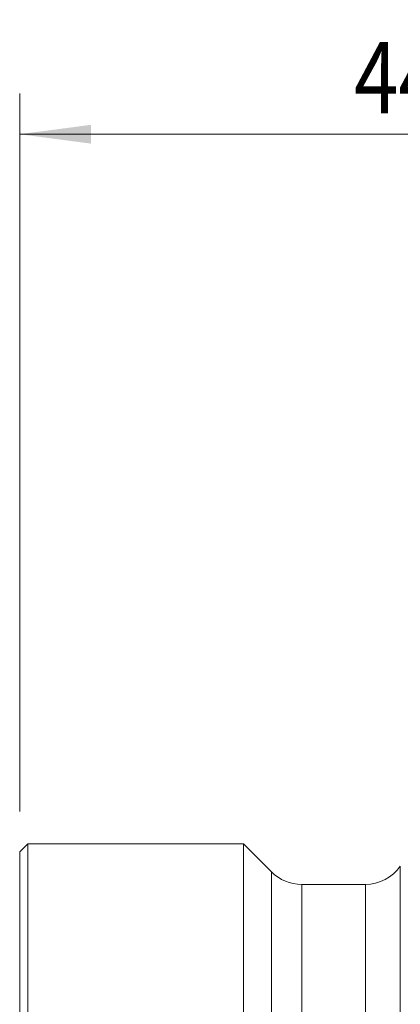
# Model space of a CAD drawing. Units: millimetres. Extents: x -36 to 56, y -51 to 66.
# Drawn here: x 0 to 19, y 18 to 66 of the extents above; entities that cross this region are included whole.
import ezdxf

# ---------------------------------------------------------------- set-up
doc = ezdxf.new("R2010")
doc.units = ezdxf.units.MM
doc.layers.add('1', color=4, linetype='Continuous')
doc.layers.add('2', color=7, linetype='Continuous')
doc.styles.add('iso_b_vert', font='simplex.shx')
doc.dimstyles.get("Standard").update_dxf_attribs({"dimtxt": 0.18, "dimasz": 0.18, "dimexe": 0.18, "dimexo": 0.0625, "dimgap": 0.09, "dimtad": 1, "dimzin": 0, "dimdsep": 52, "dimtxsty": 'Standard', "dimcen": 0.09, "dimadec": 0, "dimazin": 0, "dimtfac": 1, "dimtdec": 4, "dimtofl": 0, "dimtmove": 0, "dimatfit": 3, "dimfxl": 1, "dimtolj": 1, "dimtzin": 0, "dimarcsym": 0})

# ---------------------------------------------------------------- blocks, each defined once
blk = doc.blocks.new('_U1')
at = {"layer": '2', "lineweight": 13}
for p, q in [((0, 27.0875), (0, 62.35)), ((44.45, 39.6875), (44.45, 62.35)), ((0, 60.35), (44.45, 60.35))]:
    blk.add_line(p, q, dxfattribs=at)
at = {"layer": '2', "lineweight": 18}
for points in [[(0, 60.35), (3.499998, 60.810784), (3.500002, 59.889216)], [(44.45, 60.35), (40.950002, 59.889216), (40.949998, 60.810784)]]:
    blk.add_solid(points, dxfattribs=at)
at = {"layer": '2', "lineweight": 18, "insert": (16.442768, 61.382634), "char_height": 3.5, "attachment_point": 7, "line_spacing_factor": 1.084337, "style": 'iso_b_vert'}
blk.add_mtext('\\W0.8222;44.45', dxfattribs=at)

msp = doc.modelspace()

# ---------------------------------------------------------------- linework, layer by layer
at = {"layer": '1', "lineweight": 18}
for p, q in [((0.4, 25.5), (0, 25.1)), ((11, 25.5), (0.4, 25.5)), ((0.4, 25.5), (0.4, 5.598)), ((12.385, 24.115), (11, 25.5)), ((11, 25.5), (11, -25.5)), ((0, 25.1), (0, 5.997)), ((17, 23.5), (13.87, 23.5))]:
    msp.add_line(p, q, dxfattribs=at)
at = {"layer": '1', "lineweight": 13}
for p, q in [((18.721, 24.397), (18.721, -24.397)), ((12.385, -24.115), (12.385, 24.115)), ((13.87, 23.5), (13.87, -23.5)), ((17, 23.5), (17, -23.5))]:
    msp.add_line(p, q, dxfattribs=at)
at = {"layer": '1', "lineweight": 18}
for centre, start, end in [((17, 25.6), 270, 325.0347), ((13.87, 25.6), 225, 270)]:
    msp.add_arc(centre, 2.1, start, end, dxfattribs=at)

# ---------------------------------------------------------------- dimensions: what is measured, and where the dimension line sits
at = {"layer": '2', "lineweight": 18}
dim = msp.add_linear_dim(base=(44.45, 60.35), p1=(0, 25.5), p2=(44.45, 38.1), dimstyle='Standard', override={"dimtxt": 3.5, "dimasz": 3.5, "dimexe": 2, "dimexo": 1.5875, "dimgap": 1.75, "dimtad": 1, "dimtih": 1, "dimtoh": 0, "dimdec": 2, "dimlfac": 1, "dimzin": 8, "dimdsep": 46, "dimlunit": 2, "dimpost": '<>', "dimtxsty": 'iso_b_vert', "dimsah": 1, "dimse1": 0, "dimse2": 0, "dimsd1": 0, "dimsd2": 0, "dimclrd": 2, "dimclre": 2, "dimclrt": 2, "dimtol": 0, "dimtm": -0.1, "dimtfac": 1, "dimtdec": 2, "dimtofl": 1, "dimtmove": 0, "dimtzin": 8, "dimlwd": 13, "dimlwe": 13}, dxfattribs=at)
dim.commit()
dim.dimension.update_dxf_attribs({"geometry": '_U1', "text_midpoint": (22.225, 60.35)})

doc.saveas('drawing.dxf')
